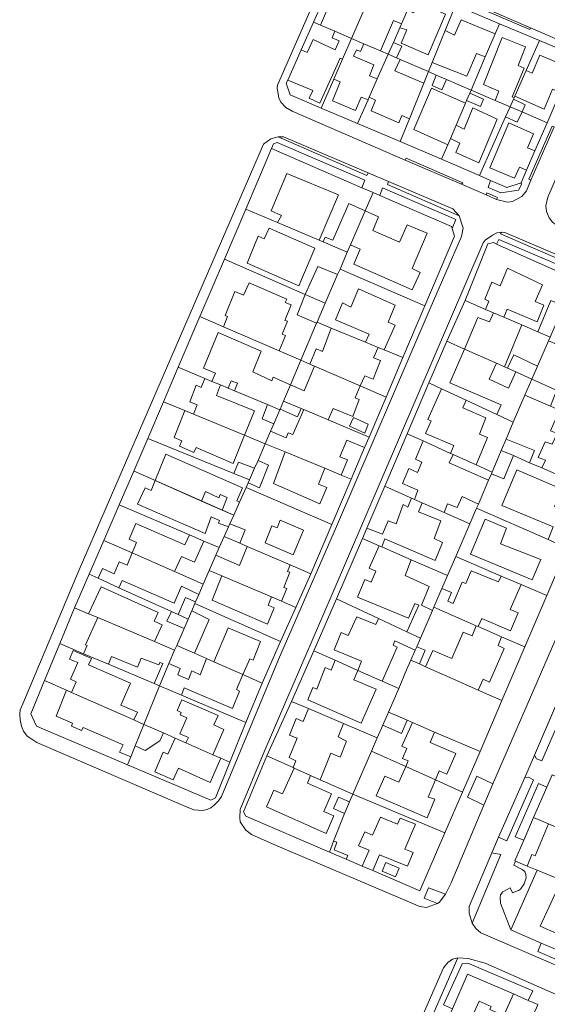
# Model space of a CAD drawing. Units: inches. Extents: x 355444 to 358939, y 6301338 to 6305414.
# Drawn here: x 355444 to 355584, y 6302852 to 6303114 of the extents above; entities that cross this region are included whole.
import ezdxf

# ---------------------------------------------------------------- set-up
doc = ezdxf.new("R2010")
doc.units = ezdxf.units.IN
doc.header["$MEASUREMENT"] = 0
for name, color, linetype, lineweight in [('Contexto_Areas Verdes', 3, 'Continuous', 0), ('Contexto_Calles', 2, 'Continuous', 0), ('Contexto_Construcciones', 254, 'Continuous', 0), ('Contexto_Predios', 1, 'Continuous', 0)]:
    doc.layers.add(name, color=color, linetype=linetype, lineweight=lineweight)

msp = doc.modelspace()

# ---------------------------------------------------------------- linework, layer by layer
at = {"layer": 'Contexto_Areas Verdes'}
for points in [[(355543.81, 6303127.87), (355579.94, 6303112.2), (355579.75, 6303111.7), (355543.55, 6303127.26)], [(355585.7, 6303086.06), (355586.28, 6303085.84), (355580.06, 6303071.62), (355579.51, 6303071.89)], [(355512.61, 6303081.65), (355535.91, 6303071.63), (355535.14, 6303069.64), (355511.09, 6303080.04), (355511.65, 6303081.3)], [(355514.28, 6303083.19), (355536.81, 6303073.64), (355536.45, 6303072.88), (355512.9, 6303083.15)], [(355546.92, 6303077.48), (355561.95, 6303070.99), (355561.57, 6303070.57), (355546.67, 6303077.01)], [(355542.19, 6303071.33), (355559.27, 6303064), (355561, 6303062.17), (355541.9, 6303070.5)], [(355569.32, 6303071.59), (355573.64, 6303069.73), (355577.17, 6303070.88), (355577.65, 6303070.65), (355576.72, 6303068.98), (355572.05, 6303068.25), (355568.73, 6303069.68)], [(355540.65, 6303069.59), (355560.14, 6303061.21), (355559.1, 6303058.76), (355558.91, 6303059.36), (355539.89, 6303067.59)], [(355568.31, 6303068.25), (355571.15, 6303067.02), (355570.95, 6303066.51), (355568.14, 6303067.72)], [(355572.21, 6303057.83), (355573.15, 6303057.76), (355618.03, 6303038.58), (355617.64, 6303037.64), (355572.01, 6303057.34)], [(355571.51, 6303055.91), (355616.91, 6303036.53), (355616.2, 6303034.58), (355604.12, 6303039.84), (355591.86, 6303045.3), (355570.95, 6303054.67)], [(355588.47, 6302936.03), (355590.75, 6302935.13), (355582.95, 6302917.22), (355581.55, 6302917.72), (355581, 6302918.69)], [(355565.65, 6302913.07), (355569.97, 6302911.05), (355567.58, 6302905.43), (355563.2, 6302907.53)], [(355579.38, 6302912.81), (355580.74, 6302912.14), (355573.67, 6302895.93), (355571.45, 6302896.88), (355578.41, 6302912.77)], [(355582.05, 6302911.13), (355584.28, 6302910.22), (355580.76, 6302902.11), (355578.16, 6302896.1), (355575.91, 6302896.95)], [(355569.64, 6302892.75), (355572.09, 6302892.29), (355564.46, 6302873.99), (355563.64, 6302876.66), (355563.68, 6302878.42)], [(355575.92, 6302890.47), (355579.03, 6302889.2), (355581.74, 6302888.08), (355574.68, 6302872.22), (355571.96, 6302879.28), (355571.92, 6302880.84), (355572, 6302881.56), (355572.62, 6302882.38), (355574.54, 6302883.42), (355575.14, 6302882.06), (355576.72, 6302882.68), (355577.3, 6302883.06), (355578.3, 6302884.5), (355578.78, 6302886.06), (355578.71, 6302886.91), (355578.44, 6302887.76), (355577.74, 6302888.3), (355575.48, 6302889.44)], [(355552.8, 6302883.41), (355557.34, 6302881.68), (355555.67, 6302879.53), (355555.19, 6302879.21), (355551.66, 6302880.63)], [(355582.8, 6302868.72), (355591.23, 6302865.09), (355594.42, 6302863.72), (355593.39, 6302861.48), (355581.88, 6302866.46)], [(355560.67, 6302864.8), (355553.09, 6302847.61), (355550.85, 6302848.58), (355556.78, 6302862.14), (355557.94, 6302863.5), (355559.18, 6302864.42)], [(355563.31, 6302863.38), (355580.53, 6302855.99), (355579.36, 6302853.46), (355575.4, 6302855.17), (355563.24, 6302860.4), (355559.21, 6302851.25), (355556.81, 6302852.28), (355561.75, 6302863.18)]]:
    msp.add_lwpolyline(points, close=True, dxfattribs=at)
at = {"layer": 'Contexto_Calles'}
for points in [[(355527.23, 6303130.14), (355512.72, 6303096.97), (355512.64, 6303096.16), (355513.04, 6303093.6), (355513.6, 6303092.38), (355514.9, 6303091.03), (355516.61, 6303090.01), (355546.67, 6303077.01), (355561.57, 6303070.57), (355568.14, 6303067.72), (355570.95, 6303066.51), (355573.87, 6303065.78), (355575.19, 6303066.01), (355577.64, 6303067.34), (355578.85, 6303068.84), (355580.06, 6303071.62), (355586.28, 6303085.84)], [(355589.95, 6303107.86), (355579.94, 6303112.2), (355543.81, 6303127.87)], [(355607.76, 6303120.25), (355593.58, 6303087.87), (355590.77, 6303081.46), (355584.54, 6303067.14), (355584.04, 6303064.85), (355584.19, 6303063.28), (355584.94, 6303061.6), (355585.82, 6303060.49), (355586.76, 6303059.81), (355587.77, 6303059.35), (355623.55, 6303043.49), (355624.07, 6303043.5), (355626.13, 6303043.64), (355627.76, 6303044.5), (355628.3, 6303045.2), (355632.35, 6303054.95), (355647.16, 6303089.35), (355649.34, 6303094.39), (355656.39, 6303110.7), (355661.72, 6303123.03)], [(355618.03, 6303038.58), (355573.15, 6303057.76), (355572.21, 6303057.83), (355570.99, 6303057.63), (355569.83, 6303057.05), (355567.92, 6303055.66), (355567.34, 6303054.98), (355526.99, 6302960.89), (355515.14, 6302933.56), (355508.84, 6302918.95), (355502.76, 6302904.26), (355502.67, 6302902.05), (355502.81, 6302900.97), (355504.24, 6302898.77), (355505.78, 6302897.56), (355511.55, 6302895.05), (355549.45, 6302878.84), (355550.48, 6302878.4), (355552.33, 6302878.16), (355555.19, 6302879.21), (355555.67, 6302879.53), (355557.34, 6302881.68), (355558.87, 6302884.75), (355567.58, 6302905.43), (355569.97, 6302911.05), (355603.81, 6302989.02)], [(355598.07, 6302958.31), (355581, 6302918.69), (355578.41, 6302912.77), (355571.45, 6302896.88), (355569.64, 6302892.75), (355563.68, 6302878.42), (355563.64, 6302876.66), (355564.46, 6302873.99), (355565.44, 6302872.58), (355566.72, 6302871.42), (355608.48, 6302853.42)], [(355599.76, 6302849.28), (355567.94, 6302863.34), (355563.38, 6302864.62), (355560.67, 6302864.8), (355559.18, 6302864.42), (355557.94, 6302863.5), (355556.78, 6302862.14), (355550.85, 6302848.58)]]:
    msp.add_lwpolyline(points, dxfattribs=at)
msp.add_lwpolyline([(355514.28, 6303083.19), (355512.9, 6303083.15), (355510.96, 6303082.65), (355508.99, 6303081.25), (355459.66, 6302967.36), (355444.97, 6302932.36), (355444.31, 6302930.79), (355444.16, 6302929.62), (355444.27, 6302928.11), (355444.62, 6302926.4), (355445.14, 6302925.12), (355446.18, 6302923.72), (355447.38, 6302922.96), (355448.74, 6302922.1), (355488.03, 6302905.13), (355490.48, 6302904.11), (355492.78, 6302903.93), (355494, 6302904.23), (355494.94, 6302904.65), (355495.83, 6302905.38), (355497.04, 6302906.53), (355497.81, 6302907.68), (355512.93, 6302944.18), (355528.41, 6302979.56), (355553.31, 6303037.55), (355561.64, 6303056.7), (355562.02, 6303058.88), (355561, 6303062.17), (355559.27, 6303064), (355542.19, 6303071.33), (355536.81, 6303073.64)], close=True, dxfattribs=at)
at = {"layer": 'Contexto_Construcciones'}
for points in [[(355528.74, 6303128.16), (355536.35, 6303125.01), (355535.89, 6303123.87), (355537.43, 6303123.18), (355535.71, 6303118.75), (355536.32, 6303118.45), (355532.37, 6303109.34), (355527.93, 6303111.25), (355524.15, 6303112.88), (355526.4, 6303118.28), (355524.67, 6303119.01)], [(355540.74, 6303123.26), (355546.64, 6303120.92), (355545.37, 6303117.68), (355547.27, 6303116.86), (355545.67, 6303113.22), (355543.51, 6303114.14), (355540.03, 6303106.04), (355535.65, 6303107.92), (355532.37, 6303109.34), (355536.32, 6303118.45), (355536.73, 6303119.4), (355538.63, 6303118.45)], [(355550.26, 6303118.96), (355557.32, 6303115.82), (355552.75, 6303104.99), (355545.58, 6303108.12), (355547.09, 6303111.61), (355545.22, 6303112.22), (355545.67, 6303113.22), (355547.27, 6303116.86), (355548.88, 6303116.16)], [(355561.54, 6303114.32), (355570.54, 6303110.54), (355567.93, 6303104.45), (355565.58, 6303105.31), (355563.03, 6303099.31), (355553.82, 6303102.95), (355557.27, 6303111.44), (355559.78, 6303110.23)], [(355527.93, 6303111.25), (355532.37, 6303109.34), (355529.98, 6303103.83), (355529.36, 6303104.11), (355523.97, 6303092.18), (355521.12, 6303093.43), (355522.05, 6303095.53), (355515.4, 6303098.22), (355519.01, 6303106.32), (355520.6, 6303105.65), (355522.19, 6303109.05), (355528.03, 6303106.35), (355529.05, 6303108.72), (355527.19, 6303109.53)], [(355532.37, 6303109.34), (355535.65, 6303107.92), (355534.79, 6303105.87), (355533.66, 6303106.37), (355532.94, 6303104.64), (355538.3, 6303102.34), (355537.15, 6303099.4), (355539.2, 6303098.57), (355537.06, 6303093.7), (355536.76, 6303093.03), (355534.94, 6303093.75), (355533.39, 6303090.23), (355527.28, 6303092.75), (355529.38, 6303097.85), (355527.68, 6303098.55), (355529.98, 6303103.83)], [(355543.5, 6303108.31), (355545.74, 6303107.33), (355544.33, 6303104.18), (355542.1, 6303105.14)], [(355572.42, 6303109.61), (355578.65, 6303107.12), (355576.71, 6303102.12), (355578.31, 6303101.41), (355575.07, 6303093.86), (355575.61, 6303093.6), (355575.42, 6303093.18), (355574.52, 6303091.17), (355570.54, 6303092.89), (355571.53, 6303095.3), (355567.45, 6303097.12)], [(355542.1, 6303105.14), (355544.33, 6303104.18), (355545.28, 6303103.77), (355543.89, 6303100.71), (355551.61, 6303097.49), (355547.75, 6303087.98), (355545.78, 6303088.83), (355544.95, 6303086.93), (355537.59, 6303090.09), (355538.77, 6303092.9), (355537.06, 6303093.7), (355539.2, 6303098.57)], [(355582.42, 6303104.92), (355588.56, 6303102.37), (355587.92, 6303100.82), (355589.97, 6303100.02), (355587.8, 6303094.98), (355585.77, 6303095.86), (355583.54, 6303090.53), (355575.78, 6303093.98), (355578.83, 6303100.84), (355580.4, 6303100.16)], [(355554.91, 6303099.62), (355557.63, 6303098.45), (355556.38, 6303095.71), (355553.82, 6303096.84)], [(355553.6, 6303096.14), (355562.67, 6303092.12), (355560.17, 6303086.27), (355558.68, 6303082.76), (355557.93, 6303081.03), (355548.91, 6303085.13)], [(355563.8, 6303094.76), (355567.5, 6303093.17), (355566.7, 6303091.25), (355562.98, 6303092.85)], [(355575.42, 6303093.18), (355578.55, 6303091.7), (355577.71, 6303089.8), (355574.52, 6303091.17)], [(355564.6, 6303090.87), (355571.1, 6303087.9), (355566.23, 6303076.3), (355560.13, 6303079), (355561.2, 6303081.54), (355558.68, 6303082.76), (355560.17, 6303086.27), (355562.31, 6303085.26)], [(355574.52, 6303091.17), (355577.71, 6303089.8), (355576.44, 6303087.06), (355573.31, 6303088.46)], [(355574.16, 6303086.9), (355580.74, 6303084.02), (355579.12, 6303080.25), (355581.11, 6303079.45), (355578.92, 6303074.35), (355577, 6303075.07), (355575.69, 6303072.16), (355569.18, 6303074.92)], [(355515.14, 6303073.47), (355528.92, 6303067.72), (355523.79, 6303055.67), (355512.73, 6303060.37), (355513.73, 6303062.3), (355511.02, 6303063.54)], [(355531.65, 6303065.48), (355536, 6303063.53), (355532.08, 6303054.44), (355531.24, 6303052.5), (355524.86, 6303055.21), (355525.4, 6303056.49), (355527.42, 6303055.71)], [(355536, 6303063.53), (355539.58, 6303061.92), (355538.05, 6303058.24), (355545.15, 6303055.13), (355547.12, 6303059.79), (355552.48, 6303057.59), (355548.47, 6303048.18), (355550.6, 6303047.13), (355548.49, 6303042.44), (355532.95, 6303049.3), (355534.65, 6303053.31), (355532.08, 6303054.44)], [(355510.52, 6303058.91), (355522.61, 6303053.58), (355518.32, 6303043.55), (355504.62, 6303049.54), (355507.52, 6303056.74), (355509.18, 6303056.02)], [(355523.45, 6303048.73), (355528.66, 6303046.52), (355525.37, 6303038.9), (355520.08, 6303041.22)], [(355573.85, 6303048.21), (355583.15, 6303043.79), (355581.19, 6303039.4), (355583.53, 6303038.42), (355581.75, 6303033.93), (355573.77, 6303037.33), (355572.86, 6303035.2), (355570.11, 6303036.38), (355567.97, 6303037.29), (355568.84, 6303039.49), (355567.77, 6303039.99), (355569.7, 6303044.56), (355571.87, 6303043.58)], [(355505.13, 6303044.32), (355515.13, 6303040.04), (355514.74, 6303039.11), (355516.36, 6303038.45), (355514.67, 6303034.34), (355515.35, 6303034.12), (355513.9, 6303030.65), (355514.81, 6303030.34), (355513.13, 6303026.23), (355498.31, 6303032.65), (355499.41, 6303035.35), (355498.75, 6303035.61), (355501.37, 6303042.03), (355503.68, 6303041.06)], [(355534.2, 6303042.78), (355543.95, 6303038.38), (355542.15, 6303033.86), (355543.99, 6303033.09), (355541.02, 6303026.5), (355539.46, 6303027.14), (355536.09, 6303028.54), (355537.07, 6303030.65), (355528.07, 6303034.54), (355529.99, 6303039.03), (355532.17, 6303037.86)], [(355520.08, 6303041.22), (355525.37, 6303038.9), (355523.21, 6303033.87), (355523.09, 6303033.6), (355517.9, 6303035.83)], [(355585.39, 6303039.68), (355588.79, 6303038.25), (355587.65, 6303035.65), (355585.16, 6303029.92), (355581.94, 6303031.3)], [(355570.11, 6303036.38), (355572.86, 6303035.2), (355577.64, 6303033.15), (355573.03, 6303022), (355570.9, 6303022.95), (355562.37, 6303026.74), (355565.94, 6303035.11), (355569.01, 6303033.94)], [(355496.91, 6303031.14), (355508.38, 6303026.13), (355506.1, 6303020.63), (355511.22, 6303018.25), (355511.55, 6303019.23), (355516.12, 6303017.21), (355514.28, 6303012.88), (355513.36, 6303010.73), (355513.31, 6303010.6), (355510.06, 6303011.96), (355501.25, 6303015.63), (355502.03, 6303017.63), (355500.39, 6303018.26), (355499.54, 6303016.35), (355497.55, 6303017.18), (355495.26, 6303018.13), (355496.23, 6303020.33), (355493.05, 6303021.65)], [(355526.99, 6303032.3), (355536.09, 6303028.54), (355539.46, 6303027.14), (355538.25, 6303024.36), (355540.07, 6303023.68), (355538.09, 6303018.75), (355535.9, 6303019.64), (355534.7, 6303016.9), (355522.51, 6303022.17), (355521.27, 6303022.71), (355522.99, 6303026.79), (355524.65, 6303026.07)], [(355562.37, 6303026.74), (355570.9, 6303022.95), (355568.97, 6303018.68), (355574.06, 6303016.29), (355576.02, 6303020.67), (355580.3, 6303018.76), (355578.46, 6303014.49), (355575.37, 6303007.25), (355570.97, 6303009.31), (355572.19, 6303011.9), (355558.54, 6303017.77)], [(355575.48, 6303025.18), (355581.78, 6303022.18), (355580.3, 6303018.76), (355576.02, 6303020.67), (355573.87, 6303021.62)], [(355590.51, 6303024.62), (355602.57, 6303019.32), (355600.35, 6303014.35), (355601.6, 6303013.71), (355599.48, 6303008.96), (355586.55, 6303014.69), (355585.26, 6303011.49), (355578.46, 6303014.49), (355580.3, 6303018.76), (355586.59, 6303015.84)], [(355522.51, 6303022.17), (355534.7, 6303016.9), (355533.32, 6303013.76), (355534.44, 6303013.35), (355532.68, 6303008.78), (355527.48, 6303010.9), (355526.16, 6303007.89), (355519.69, 6303010.61), (355518.97, 6303010.91), (355514.28, 6303012.88), (355516.12, 6303017.21), (355519.82, 6303015.58)], [(355493.37, 6303018.92), (355495.26, 6303018.13), (355497.55, 6303017.18), (355496.5, 6303014.4), (355506.62, 6303010.29), (355503.96, 6303003.8), (355490.35, 6303009.41), (355491.32, 6303011.87), (355489.35, 6303012.66), (355491.08, 6303017.13), (355492.42, 6303016.52)], [(355556.32, 6303016.16), (355562.88, 6303013.09), (355561.98, 6303011.12), (355568.11, 6303008.46), (355566.43, 6303004.11), (355568.49, 6303003.2), (355565.47, 6302995.92), (355559.43, 6302998.65), (355558.7, 6302998.98), (355559.56, 6303001.1), (355552.05, 6303004.24), (355553.51, 6303007.62), (355552.7, 6303008.02)], [(355514.28, 6303012.88), (355518.97, 6303010.91), (355518.02, 6303008.74), (355513.36, 6303010.73)], [(355488.1, 6303010.34), (355490.35, 6303009.41), (355503.96, 6303003.8), (355500.89, 6302996.28), (355491.07, 6303000.56), (355490.42, 6302999.18), (355486.64, 6303000.92), (355487.24, 6303002.28), (355485.18, 6303003.19)], [(355510.06, 6303011.96), (355513.31, 6303010.6), (355511.7, 6303006.82), (355508.58, 6303008.15)], [(355519.69, 6303010.61), (355526.16, 6303007.89), (355537.04, 6303003.33), (355535.85, 6303000.53), (355531.09, 6303002.53), (355529.3, 6302998.09), (355531.32, 6302997.23), (355529.62, 6302993.22), (355525.27, 6302995.01), (355514.7, 6302999.37), (355509.45, 6303001.53), (355510.87, 6303004.89), (355515.02, 6303003.11), (355515.56, 6303004.48), (355516.8, 6303003.99)], [(355587.63, 6303010.45), (355598.2, 6303005.79), (355591.83, 6302991.2), (355582.93, 6302995.09), (355583.91, 6302997.21), (355581.95, 6302997.91), (355583.83, 6303002.01), (355585.74, 6303001.44), (355587.01, 6303004.22), (355585.28, 6303005.01)], [(355532.86, 6303008.53), (355536.8, 6303006.72), (355535.87, 6303004.39), (355531.79, 6303006.19)], [(355573.47, 6303002.79), (355581.05, 6302999.72), (355579.72, 6302996.49), (355575.39, 6302998.38), (355572.19, 6302999.78)], [(355551.4, 6303002.28), (355558.7, 6302998.98), (355559.43, 6302998.65), (355558.3, 6302996.43), (355568.79, 6302991.81), (355566.1, 6302985.48), (355561.75, 6302987.49), (355560.46, 6302984.54), (355557.87, 6302985.57), (355556.98, 6302983.26), (355551.18, 6302985.83), (355549.11, 6302986.74), (355550.03, 6302989.15), (355545.92, 6302990.95), (355547.57, 6302994.93), (355549.89, 6302993.92), (355551.1, 6302996.64), (355549.37, 6302997.47)], [(355572.19, 6302999.78), (355575.39, 6302998.38), (355572.87, 6302992.2), (355569.55, 6302993.57), (355569.73, 6302994)], [(355482.98, 6302998.78), (355503.37, 6302989.85), (355501.91, 6302986.33), (355502.6, 6302986), (355501.05, 6302982.51), (355500.65, 6302982.69), (355497.97, 6302983.87), (355499.34, 6302987.24), (355497.43, 6302988), (355497.08, 6302987.11), (355493.51, 6302988.82), (355492.47, 6302986.3), (355480.16, 6302991.73)], [(355507.54, 6302997.09), (355510.26, 6302995.83), (355507.89, 6302989.81), (355504.9, 6302991.16), (355505.25, 6302991.95), (355506.62, 6302995.02)], [(355514.7, 6302999.37), (355525.27, 6302995.01), (355523.58, 6302990.82), (355525.85, 6302989.88), (355523.97, 6302985.53), (355511.6, 6302990.94)], [(355502.29, 6302996.62), (355506.62, 6302995.02), (355505.25, 6302991.95), (355501.05, 6302993.65)], [(355576.33, 6302994.59), (355588.32, 6302989.42), (355586.37, 6302984.82), (355588.73, 6302983.74), (355587.08, 6302979.65), (355589.5, 6302978.51), (355587.93, 6302974.59), (355584.64, 6302976.04), (355586.01, 6302979.44), (355572.36, 6302985.15)], [(355480.16, 6302991.73), (355492.47, 6302986.3), (355497.97, 6302983.87), (355500.65, 6302982.69), (355501.05, 6302982.51), (355500.04, 6302980.25), (355499.67, 6302979.41), (355497.05, 6302980.43), (355497.31, 6302981.11), (355495.05, 6302982.05), (355493.49, 6302977.67), (355475.49, 6302985.49), (355477.49, 6302989.83), (355479.12, 6302989.12)], [(355548.31, 6302987.1), (355549.11, 6302986.74), (355551.18, 6302985.83), (355550.14, 6302983.38), (355556.13, 6302981.03), (355554.33, 6302976.36), (355556.58, 6302975.3), (355554.58, 6302970.52), (355541.24, 6302976.28), (355540.41, 6302974.11), (355539.75, 6302974.39), (355535.29, 6302976.35), (355536.47, 6302979.11), (355540.63, 6302977.44), (355542.08, 6302981.02), (355544.23, 6302980.19), (355546.11, 6302985.37), (355547.36, 6302984.69)], [(355567.88, 6302981.43), (355573.55, 6302979.06), (355571.98, 6302974.93), (355582.73, 6302970.71), (355580.4, 6302965.31), (355564.04, 6302972.14)], [(355475.02, 6302980.35), (355488.09, 6302974.63), (355489.26, 6302977.3), (355493.09, 6302975.66), (355490.61, 6302970.06), (355487.2, 6302971.52), (355485.35, 6302967.54), (355474.06, 6302972.49), (355475.23, 6302975.27), (355473.27, 6302976.16)], [(355500.04, 6302980.25), (355504.06, 6302978.63), (355502.7, 6302975.05), (355498.53, 6302976.84), (355499.67, 6302979.41)], [(355513.41, 6302981.24), (355519.6, 6302978.59), (355516.83, 6302971.97), (355509.42, 6302975.16), (355511.23, 6302979.72), (355512.58, 6302979.2)], [(355504.67, 6302974.2), (355516.1, 6302969.29), (355515.35, 6302967.53), (355515.93, 6302967.33), (355514.38, 6302963.29), (355515.14, 6302963.03), (355513.79, 6302959.62), (355511.09, 6302960.77), (355497.87, 6302966.43), (355494.55, 6302967.85), (355496.34, 6302971.92), (355502.57, 6302969.11)], [(355539.75, 6302974.39), (355540.41, 6302974.11), (355548.23, 6302970.68), (355546.6, 6302966.53), (355553.02, 6302963.58), (355550.96, 6302958.57), (355553.88, 6302957.19), (355550.7, 6302949.85), (355547.1, 6302951.53), (355550.28, 6302958.62), (355549.21, 6302959.02), (355547.55, 6302955.13), (355533.92, 6302960.76), (355535.88, 6302965.41), (355537.58, 6302964.7), (355538.87, 6302967.62), (355537.1, 6302968.4)], [(355474.06, 6302972.49), (355485.35, 6302967.54), (355492.96, 6302964.2), (355491.76, 6302961.43), (355487.19, 6302963.61), (355485.25, 6302959.11), (355471.42, 6302965.19), (355470.5, 6302963.24), (355464.98, 6302965.75), (355466.15, 6302968.34), (355469.26, 6302966.89), (355470.63, 6302970.11), (355472.72, 6302969.28)], [(355497.87, 6302966.43), (355511.09, 6302960.77), (355510.22, 6302958.6), (355511.84, 6302957.92), (355510.06, 6302953.52), (355495.29, 6302959.92)], [(355564.17, 6302967.73), (355571.42, 6302964.77), (355572.14, 6302966.35), (355577.44, 6302964.08), (355574.51, 6302957.47), (355576.65, 6302956.58), (355574.59, 6302951.76), (355566.98, 6302955.07), (355566.04, 6302952.9), (355565.53, 6302953.12), (355554.25, 6302958.05), (355556.41, 6302963.03), (355558.92, 6302961.96), (355557.97, 6302959.68), (355559.37, 6302959.06), (355561.82, 6302964.7), (355562.75, 6302964.39)], [(355465.8, 6302963.5), (355480.94, 6302956.65), (355479.88, 6302954.3), (355482.01, 6302953.32), (355479.98, 6302948.89), (355464.89, 6302955.28), (355462.49, 6302956.3)], [(355488.27, 6302960.65), (355490.9, 6302959.46), (355490.71, 6302959.02), (355489.89, 6302957.13), (355488.92, 6302954.89), (355486.29, 6302956.08)], [(355464.89, 6302955.28), (355479.98, 6302948.89), (355485.33, 6302946.62), (355483.81, 6302943.12), (355481.34, 6302937.11), (355479.92, 6302937.72), (355482.18, 6302943.04), (355481.45, 6302943.33), (355481.18, 6302942.68), (355476.49, 6302944.52), (355475.48, 6302942.06), (355468.6, 6302944.97), (355467.73, 6302942.9), (355461.16, 6302945.69), (355462.08, 6302947.83), (355461.62, 6302948.06)], [(355484.51, 6302956.89), (355486.29, 6302956.08), (355488.92, 6302954.89), (355487.84, 6302952.4), (355483.28, 6302954.38)], [(355489.89, 6302957.13), (355494.52, 6302954.81), (355490.61, 6302945.82), (355485.89, 6302947.91), (355487.84, 6302952.4), (355488.92, 6302954.89)], [(355533.81, 6302955.49), (355538.8, 6302953.46), (355539.52, 6302955.05), (355547.1, 6302951.53), (355550.7, 6302949.85), (355549.7, 6302947.53), (355549.31, 6302946.63), (355543.92, 6302949.11), (355543.42, 6302947.93), (355544.49, 6302947.43), (355540.53, 6302938.4), (355534.04, 6302941.25), (355535.06, 6302943.71), (355527.75, 6302946.72), (355529.65, 6302951.28), (355531.48, 6302950.53)], [(355499.61, 6302952.61), (355508.19, 6302948.93), (355506.2, 6302944), (355505.32, 6302944.34), (355503.5, 6302940.12), (355495.75, 6302943.55)], [(355565.53, 6302953.12), (355566.04, 6302952.9), (355572.28, 6302950.17), (355571.35, 6302947.84), (355572.94, 6302947.08), (355569.04, 6302938.11), (355567.38, 6302938.9), (355566.08, 6302936), (355558.53, 6302939.35), (355552.04, 6302942.23), (355554, 6302946.56), (355559.05, 6302944.45), (355562.03, 6302951.4), (355564.43, 6302950.44)], [(355549.7, 6302947.53), (355551.94, 6302946.6), (355550.4, 6302942.96), (355548.15, 6302943.96), (355549.31, 6302946.63)], [(355458.37, 6302946.51), (355463.25, 6302944.38), (355462.46, 6302942.68), (355473.59, 6302937.82), (355471.08, 6302932.02), (355475.44, 6302930.11), (355474.54, 6302928.05), (355457.9, 6302935.39), (355459.13, 6302938.2), (355457.63, 6302938.91), (355459.59, 6302943.31), (355457.41, 6302944.27)], [(355493.82, 6302944.4), (355495.75, 6302943.55), (355503.5, 6302940.12), (355501.78, 6302936.13), (355502.62, 6302935.72), (355500.71, 6302931.1), (355487.9, 6302936.57), (355487.15, 6302934.65), (355481.34, 6302937.11), (355483.81, 6302943.12), (355486.83, 6302941.76), (355486.18, 6302940.04), (355489, 6302938.8), (355489.93, 6302941.1), (355492.17, 6302940.06)], [(355527.98, 6302943.92), (355534.04, 6302941.25), (355533.01, 6302938.75), (355538.94, 6302936.24), (355534.95, 6302927.19), (355520.72, 6302933.39), (355522.12, 6302936.71), (355523.11, 6302936.29), (355525.34, 6302942.05), (355526.96, 6302941.27)], [(355456.64, 6302935.95), (355457.9, 6302935.39), (355474.54, 6302928.05), (355477.19, 6302926.88), (355474.86, 6302921.15), (355473.68, 6302918.23), (355470.72, 6302919.5), (355471.66, 6302921.48), (355460.99, 6302926.01), (355460.58, 6302925.24), (355457.91, 6302926.44), (355458.21, 6302927.17), (355453.84, 6302929.06)], [(355487.26, 6302933.45), (355496.9, 6302929.24), (355495.74, 6302926.76), (355498.46, 6302925.52), (355495.47, 6302918.82), (355488.36, 6302921.96), (355489, 6302923.35), (355486.74, 6302924.4), (355488.56, 6302928.64), (355486.84, 6302929.42), (355487.11, 6302930.05), (355485.98, 6302930.56)], [(355520.92, 6302931.1), (355530.2, 6302927.15), (355528.84, 6302923.53), (355531.02, 6302922.39), (355529.31, 6302918.15), (355526.87, 6302919.26), (355524.06, 6302912.16), (355521.47, 6302913.32), (355517.09, 6302915.27), (355516.85, 6302915.38), (355517.61, 6302917.15), (355515.77, 6302918.1), (355517.95, 6302923.18), (355515.88, 6302924.04), (355517.69, 6302928.45), (355519.52, 6302927.66)], [(355542.17, 6302930.14), (355544.29, 6302929.23), (355547.14, 6302928), (355545.69, 6302924.47), (355540.67, 6302926.67)], [(355477.19, 6302926.88), (355482.39, 6302924.59), (355481.42, 6302922.48), (355477.5, 6302919.96), (355474.86, 6302921.15)], [(355548.55, 6302927.39), (355554.45, 6302924.85), (355553.27, 6302922.08), (355560.12, 6302919.15), (355557.68, 6302913.63), (355555.68, 6302914.49), (355554.67, 6302912.12), (355546.78, 6302915.68), (355547.44, 6302917.18), (355545.96, 6302917.78), (355547.06, 6302920.45), (355545.75, 6302921.07)], [(355485.48, 6302923.23), (355488.36, 6302921.96), (355495.47, 6302918.82), (355497.65, 6302917.86), (355494.8, 6302911.41), (355486.35, 6302915.2), (355484.96, 6302912.1), (355480.1, 6302914.24), (355482.3, 6302919.48), (355483.52, 6302918.98)], [(355517.09, 6302915.27), (355521.47, 6302913.32), (355520.66, 6302911.28), (355527.08, 6302908.37), (355525.02, 6302903.72), (355527.71, 6302902.51), (355525.6, 6302897.82), (355509.78, 6302904.96), (355511.7, 6302909.41), (355514.06, 6302908.4)], [(355546.78, 6302915.68), (355554.67, 6302912.12), (355552.73, 6302907.56), (355554.56, 6302906.95), (355552.5, 6302902.06), (355538.96, 6302907.85), (355541.25, 6302913.14), (355544.95, 6302911.49)], [(355528.9, 6302907.56), (355531.84, 6302906.28), (355530.49, 6302903.16), (355527.54, 6302904.49)], [(355540.07, 6302902.22), (355544.6, 6302900.34), (355545.31, 6302901.96), (355549.34, 6302900.32), (355546.5, 6302893.72), (355548.77, 6302892.81), (355547.22, 6302889.16), (355539.84, 6302892.22), (355538.02, 6302887.97), (355535.17, 6302889.19), (355537.04, 6302893.4), (355534.21, 6302894.56), (355535.87, 6302898.27), (355537.96, 6302897.38)], [(355584.75, 6302900.41), (355594.03, 6302896.47), (355593.22, 6302894.6), (355597.66, 6302892.76), (355593.79, 6302883.15), (355588.22, 6302885.42), (355581.74, 6302888.08), (355579.03, 6302889.2), (355580.32, 6302892.26), (355581.22, 6302891.88)], [(355527.62, 6302895.85), (355528.46, 6302895.51), (355527.76, 6302893.54), (355531.39, 6302892.01), (355530.98, 6302890.99), (355526.48, 6302892.92)], [(355541.53, 6302890.11), (355545.04, 6302888.64), (355544.07, 6302886.32), (355540.56, 6302887.82)], [(355588.22, 6302885.42), (355593.79, 6302883.15), (355598.45, 6302881.23), (355597.65, 6302879.45), (355596.78, 6302877.49), (355592.82, 6302868.65), (355582.56, 6302873.18)], [(355566.31, 6302853.27), (355569.46, 6302851.86), (355569.13, 6302851.06), (355572.83, 6302849.44), (355568.01, 6302838.7), (355564.29, 6302840.36), (355565.87, 6302843.89), (355562.67, 6302845.27)]]:
    msp.add_lwpolyline(points, close=True, dxfattribs=at)
at = {"layer": 'Contexto_Predios'}
for points in [[(355531.67, 6303130.63), (355540.02, 6303126.96), (355536.73, 6303119.4), (355536.32, 6303118.45), (355532.37, 6303109.34), (355527.93, 6303111.25), (355524.15, 6303112.88), (355522.29, 6303113.68), (355524.67, 6303119.01), (355528.74, 6303128.16), (355529.6, 6303130.08)], [(355540.02, 6303126.96), (355549.83, 6303122.65), (355547.27, 6303116.86), (355545.67, 6303113.22), (355545.22, 6303112.22), (355543.5, 6303108.31), (355542.1, 6303105.14), (355540.03, 6303106.04), (355535.65, 6303107.92), (355532.37, 6303109.34), (355536.32, 6303118.45), (355536.73, 6303119.4)], [(355549.83, 6303122.65), (355560.01, 6303118.18), (355557.27, 6303111.44), (355553.82, 6303102.95), (355552.84, 6303100.52), (355545.28, 6303103.77), (355544.33, 6303104.18), (355542.1, 6303105.14), (355543.5, 6303108.31), (355545.22, 6303112.22), (355545.67, 6303113.22), (355547.27, 6303116.86)], [(355560.01, 6303118.18), (355571.7, 6303113.27), (355570.54, 6303110.54), (355567.93, 6303104.45), (355564.17, 6303095.63), (355557.63, 6303098.45), (355554.91, 6303099.62), (355552.84, 6303100.52), (355553.82, 6303102.95), (355557.27, 6303111.44)], [(355522.29, 6303113.68), (355524.15, 6303112.88), (355527.93, 6303111.25), (355532.37, 6303109.34), (355529.98, 6303103.83), (355527.68, 6303098.55), (355524.34, 6303090.84), (355516.04, 6303094.35), (355515.04, 6303097.42), (355515.4, 6303098.22), (355519.01, 6303106.32)], [(355571.7, 6303113.27), (355582.38, 6303108.79), (355578.83, 6303100.84), (355575.78, 6303093.98), (355575.61, 6303093.6), (355575.42, 6303093.18), (355574.52, 6303091.17), (355570.54, 6303092.89), (355564.17, 6303095.63), (355567.93, 6303104.45), (355570.54, 6303110.54)], [(355532.37, 6303109.34), (355535.65, 6303107.92), (355540.03, 6303106.04), (355542.1, 6303105.14), (355539.2, 6303098.57), (355537.06, 6303093.7), (355536.76, 6303093.03), (355533.99, 6303086.75), (355524.34, 6303090.84), (355527.68, 6303098.55), (355529.98, 6303103.83)], [(355582.38, 6303108.79), (355589.71, 6303105.72), (355591.15, 6303102.76), (355589.97, 6303100.02), (355587.8, 6303094.98), (355584.34, 6303086.94), (355577.71, 6303089.8), (355574.52, 6303091.17), (355575.42, 6303093.18), (355575.61, 6303093.6), (355575.78, 6303093.98), (355578.83, 6303100.84)], [(355542.1, 6303105.14), (355544.33, 6303104.18), (355545.28, 6303103.77), (355552.84, 6303100.52), (355551.61, 6303097.49), (355547.75, 6303087.98), (355545.3, 6303081.95), (355533.99, 6303086.75), (355536.76, 6303093.03), (355537.06, 6303093.7), (355539.2, 6303098.57)], [(355552.84, 6303100.52), (355554.91, 6303099.62), (355557.63, 6303098.45), (355564.17, 6303095.63), (355563.8, 6303094.76), (355562.98, 6303092.85), (355562.67, 6303092.12), (355560.17, 6303086.27), (355558.68, 6303082.76), (355557.93, 6303081.03), (355556.3, 6303077.2), (355545.3, 6303081.95), (355547.75, 6303087.98), (355551.61, 6303097.49)], [(355564.17, 6303095.63), (355570.54, 6303092.89), (355574.52, 6303091.17), (355573.31, 6303088.46), (355566.36, 6303072.87), (355556.3, 6303077.2), (355557.93, 6303081.03), (355558.68, 6303082.76), (355560.17, 6303086.27), (355562.67, 6303092.12), (355562.98, 6303092.85), (355563.8, 6303094.76)], [(355574.52, 6303091.17), (355577.71, 6303089.8), (355584.34, 6303086.94), (355581.11, 6303079.45), (355578.92, 6303074.35), (355577.46, 6303070.97), (355577.17, 6303070.88), (355573.64, 6303069.73), (355569.32, 6303071.59), (355566.36, 6303072.87), (355573.31, 6303088.46)], [(355511.09, 6303080.04), (355535.14, 6303069.64), (355538.09, 6303068.36), (355536, 6303063.53), (355532.08, 6303054.44), (355531.24, 6303052.5), (355524.86, 6303055.21), (355523.79, 6303055.67), (355512.73, 6303060.37), (355504.24, 6303063.98)], [(355538.09, 6303068.36), (355539.89, 6303067.59), (355558.91, 6303059.36), (355559.1, 6303058.76), (355559.73, 6303056.76), (355551.85, 6303038.19), (355529.31, 6303048.02), (355531.24, 6303052.5), (355532.08, 6303054.44), (355536, 6303063.53)], [(355504.24, 6303063.98), (355512.73, 6303060.37), (355523.79, 6303055.67), (355524.86, 6303055.21), (355531.24, 6303052.5), (355529.31, 6303048.02), (355528.66, 6303046.52), (355525.37, 6303038.9), (355520.08, 6303041.22), (355498.57, 6303050.67)], [(355570.07, 6303055.07), (355570.95, 6303054.67), (355591.86, 6303045.3), (355588.79, 6303038.25), (355587.65, 6303035.65), (355585.16, 6303029.92), (355581.94, 6303031.3), (355577.64, 6303033.15), (355572.86, 6303035.2), (355570.11, 6303036.38), (355567.97, 6303037.29), (355562.58, 6303039.61), (355568.64, 6303054.69)], [(355498.57, 6303050.67), (355520.08, 6303041.22), (355525.37, 6303038.9), (355523.21, 6303033.87), (355523.09, 6303033.6), (355518.9, 6303023.74), (355513.13, 6303026.23), (355498.31, 6303032.65), (355492.05, 6303035.36)], [(355529.31, 6303048.02), (355551.85, 6303038.19), (355546.01, 6303024.44), (355541.02, 6303026.5), (355539.46, 6303027.14), (355536.09, 6303028.54), (355526.99, 6303032.3), (355523.21, 6303033.87), (355525.37, 6303038.9), (355528.66, 6303046.52)], [(355562.58, 6303039.61), (355567.97, 6303037.29), (355570.11, 6303036.38), (355572.86, 6303035.2), (355577.64, 6303033.15), (355581.94, 6303031.3), (355585.16, 6303029.92), (355584.72, 6303028.92), (355581.78, 6303022.18), (355580.3, 6303018.76), (355576.02, 6303020.67), (355573.87, 6303021.62), (355573.03, 6303022), (355570.9, 6303022.95), (355562.37, 6303026.74), (355557.75, 6303028.8)], [(355492.05, 6303035.36), (355498.31, 6303032.65), (355513.13, 6303026.23), (355518.9, 6303023.74), (355516.12, 6303017.21), (355514.28, 6303012.88), (355513.36, 6303010.73), (355513.31, 6303010.6), (355510.06, 6303011.96), (355501.25, 6303015.63), (355499.54, 6303016.35), (355497.55, 6303017.18), (355495.26, 6303018.13), (355493.37, 6303018.92), (355486.3, 6303021.87)], [(355523.21, 6303033.87), (355526.99, 6303032.3), (355536.09, 6303028.54), (355539.46, 6303027.14), (355541.02, 6303026.5), (355546.01, 6303024.44), (355541.55, 6303013.93), (355534.7, 6303016.9), (355522.51, 6303022.17), (355521.27, 6303022.71), (355518.9, 6303023.74), (355523.09, 6303033.6)], [(355557.75, 6303028.8), (355562.37, 6303026.74), (355570.9, 6303022.95), (355573.03, 6303022), (355573.87, 6303021.62), (355576.02, 6303020.67), (355580.3, 6303018.76), (355578.46, 6303014.49), (355575.37, 6303007.25), (355570.97, 6303009.31), (355562.88, 6303013.09), (355556.32, 6303016.16), (355552.89, 6303017.77)], [(355584.72, 6303028.92), (355590.02, 6303026.69), (355597, 6303023.75), (355599.3, 6303022.79), (355604.3, 6303020.68), (355609.33, 6303018.56), (355602.81, 6303003.77), (355598.2, 6303005.79), (355587.63, 6303010.45), (355585.26, 6303011.49), (355578.46, 6303014.49), (355580.3, 6303018.76), (355581.78, 6303022.18)], [(355518.9, 6303023.74), (355521.27, 6303022.71), (355522.51, 6303022.17), (355534.7, 6303016.9), (355541.55, 6303013.93), (355537.04, 6303003.33), (355526.16, 6303007.89), (355519.69, 6303010.61), (355518.97, 6303010.91), (355514.28, 6303012.88), (355516.12, 6303017.21)], [(355486.3, 6303021.87), (355493.37, 6303018.92), (355495.26, 6303018.13), (355497.55, 6303017.18), (355499.54, 6303016.35), (355501.25, 6303015.63), (355510.06, 6303011.96), (355513.31, 6303010.6), (355511.7, 6303006.82), (355510.87, 6303004.89), (355509.45, 6303001.53), (355503.96, 6303003.8), (355490.35, 6303009.41), (355488.1, 6303010.34), (355482.39, 6303012.7)], [(355552.89, 6303017.77), (355556.32, 6303016.16), (355562.88, 6303013.09), (355570.97, 6303009.31), (355575.37, 6303007.25), (355573.47, 6303002.79), (355572.19, 6302999.78), (355569.73, 6302994), (355565.47, 6302995.92), (355559.43, 6302998.65), (355558.7, 6302998.98), (355551.4, 6303002.28), (355547.13, 6303004.21)], [(355514.28, 6303012.88), (355518.97, 6303010.91), (355519.69, 6303010.61), (355526.16, 6303007.89), (355537.04, 6303003.33), (355535.85, 6303000.53), (355532.28, 6302992.12), (355529.62, 6302993.22), (355525.27, 6302995.01), (355514.7, 6302999.37), (355509.45, 6303001.53), (355510.87, 6303004.89), (355511.7, 6303006.82), (355513.31, 6303010.6), (355513.36, 6303010.73)], [(355578.46, 6303014.49), (355585.26, 6303011.49), (355587.63, 6303010.45), (355598.2, 6303005.79), (355602.81, 6303003.77), (355596.38, 6302989.21), (355591.83, 6302991.2), (355582.93, 6302995.09), (355579.72, 6302996.49), (355575.39, 6302998.38), (355572.19, 6302999.78), (355573.47, 6303002.79), (355575.37, 6303007.25)], [(355482.39, 6303012.7), (355488.1, 6303010.34), (355490.35, 6303009.41), (355503.96, 6303003.8), (355509.45, 6303001.53), (355507.54, 6302997.09), (355506.62, 6302995.02), (355505.25, 6302991.95), (355501.05, 6302993.65), (355478.21, 6303002.89)], [(355478.21, 6303002.89), (355501.05, 6302993.65), (355505.25, 6302991.95), (355504.9, 6302991.16), (355504.34, 6302989.9), (355502.6, 6302986), (355501.05, 6302982.51), (355474.56, 6302994.2), (355474.49, 6302994.23)], [(355547.13, 6303004.21), (355551.4, 6303002.28), (355558.7, 6302998.98), (355559.43, 6302998.65), (355565.47, 6302995.92), (355569.73, 6302994), (355569.55, 6302993.57), (355568.79, 6302991.81), (355566.1, 6302985.48), (355565.63, 6302984.39), (355563.85, 6302980.22), (355556.98, 6302983.26), (355551.18, 6302985.83), (355549.11, 6302986.74), (355548.31, 6302987.1), (355541.2, 6302990.24)], [(355509.45, 6303001.53), (355514.7, 6302999.37), (355525.27, 6302995.01), (355529.62, 6302993.22), (355532.28, 6302992.12), (355527.18, 6302980.09), (355504.34, 6302989.9), (355504.9, 6302991.16), (355505.25, 6302991.95), (355506.62, 6302995.02), (355507.54, 6302997.09)], [(355572.19, 6302999.78), (355575.39, 6302998.38), (355579.72, 6302996.49), (355582.93, 6302995.09), (355591.83, 6302991.2), (355596.38, 6302989.21), (355589.7, 6302973.81), (355587.93, 6302974.59), (355584.64, 6302976.04), (355565.63, 6302984.39), (355566.1, 6302985.48), (355568.79, 6302991.81), (355569.55, 6302993.57), (355569.73, 6302994)], [(355474.49, 6302994.23), (355474.56, 6302994.2), (355501.05, 6302982.51), (355500.04, 6302980.25), (355499.67, 6302979.41), (355498.53, 6302976.84), (355497.22, 6302973.9), (355493.09, 6302975.66), (355489.26, 6302977.3), (355470.62, 6302985.25)], [(355504.34, 6302989.9), (355527.18, 6302980.09), (355521.55, 6302966.95), (355516.1, 6302969.29), (355504.67, 6302974.2), (355502.7, 6302975.05), (355498.53, 6302976.84), (355499.67, 6302979.41), (355500.04, 6302980.25), (355501.05, 6302982.51), (355502.6, 6302986)], [(355541.2, 6302990.24), (355548.31, 6302987.1), (355549.11, 6302986.74), (355551.18, 6302985.83), (355556.98, 6302983.26), (355563.85, 6302980.22), (355560.08, 6302971.51), (355557.89, 6302966.45), (355548.23, 6302970.68), (355540.41, 6302974.11), (355539.75, 6302974.39), (355535.29, 6302976.35), (355536.47, 6302979.11)], [(355470.62, 6302985.25), (355489.26, 6302977.3), (355493.09, 6302975.66), (355497.22, 6302973.9), (355496.34, 6302971.92), (355494.55, 6302967.85), (355492.96, 6302964.2), (355485.35, 6302967.54), (355474.06, 6302972.49), (355466.51, 6302975.8)], [(355565.63, 6302984.39), (355584.64, 6302976.04), (355587.93, 6302974.59), (355589.7, 6302973.81), (355584.3, 6302961.15), (355577.44, 6302964.08), (355572.14, 6302966.35), (355560.08, 6302971.51), (355563.85, 6302980.22)], [(355498.53, 6302976.84), (355502.7, 6302975.05), (355504.67, 6302974.2), (355516.1, 6302969.29), (355521.55, 6302966.95), (355517.56, 6302958), (355513.79, 6302959.62), (355511.09, 6302960.77), (355497.87, 6302966.43), (355494.55, 6302967.85), (355496.34, 6302971.92), (355497.22, 6302973.9)], [(355535.29, 6302976.35), (355539.75, 6302974.39), (355540.41, 6302974.11), (355548.23, 6302970.68), (355557.89, 6302966.45), (355556.41, 6302963.03), (355554.25, 6302958.05), (355553.88, 6302957.19), (355550.7, 6302949.85), (355547.1, 6302951.53), (355539.52, 6302955.05), (355528.34, 6302960.26)], [(355466.51, 6302975.8), (355474.06, 6302972.49), (355485.35, 6302967.54), (355492.96, 6302964.2), (355491.76, 6302961.43), (355490.9, 6302959.46), (355490.71, 6302959.02), (355489.89, 6302957.13), (355488.92, 6302954.89), (355486.29, 6302956.08), (355484.51, 6302956.89), (355470.5, 6302963.24), (355464.98, 6302965.75), (355462.6, 6302966.83)], [(355560.08, 6302971.51), (355572.14, 6302966.35), (355577.44, 6302964.08), (355584.3, 6302961.15), (355578.46, 6302947.47), (355572.28, 6302950.17), (355566.04, 6302952.9), (355565.53, 6302953.12), (355554.25, 6302958.05), (355556.41, 6302963.03), (355557.89, 6302966.45)], [(355462.6, 6302966.83), (355464.98, 6302965.75), (355470.5, 6302963.24), (355484.51, 6302956.89), (355486.29, 6302956.08), (355488.92, 6302954.89), (355487.84, 6302952.4), (355485.89, 6302947.91), (355485.33, 6302946.62), (355479.98, 6302948.89), (355464.89, 6302955.28), (355462.49, 6302956.3), (355458.77, 6302957.88)], [(355494.55, 6302967.85), (355497.87, 6302966.43), (355511.09, 6302960.77), (355513.79, 6302959.62), (355517.56, 6302958), (355513.5, 6302948.91), (355490.71, 6302959.02), (355490.9, 6302959.46), (355491.76, 6302961.43), (355492.96, 6302964.2)], [(355458.77, 6302957.88), (355462.49, 6302956.3), (355464.89, 6302955.28), (355479.98, 6302948.89), (355485.33, 6302946.62), (355483.81, 6302943.12), (355481.34, 6302937.11), (355479.92, 6302937.72), (355467.73, 6302942.9), (355461.16, 6302945.69), (355454.84, 6302948.37)], [(355490.71, 6302959.02), (355513.5, 6302948.91), (355508.65, 6302937.85), (355503.5, 6302940.12), (355495.75, 6302943.55), (355493.82, 6302944.4), (355490.61, 6302945.82), (355485.89, 6302947.91), (355487.84, 6302952.4), (355488.92, 6302954.89), (355489.89, 6302957.13)], [(355528.34, 6302960.26), (355539.52, 6302955.05), (355547.1, 6302951.53), (355550.7, 6302949.85), (355549.7, 6302947.53), (355549.31, 6302946.63), (355548.15, 6302943.96), (355547.03, 6302941.38), (355544.91, 6302936.47), (355540.53, 6302938.4), (355534.04, 6302941.25), (355527.98, 6302943.92), (355522.32, 6302946.41)], [(355554.25, 6302958.05), (355565.53, 6302953.12), (355566.04, 6302952.9), (355572.28, 6302950.17), (355578.46, 6302947.47), (355572.37, 6302933.21), (355566.08, 6302936), (355558.53, 6302939.35), (355552.04, 6302942.23), (355550.4, 6302942.96), (355548.15, 6302943.96), (355549.31, 6302946.63), (355549.7, 6302947.53), (355550.7, 6302949.85), (355553.88, 6302957.19)], [(355454.84, 6302948.37), (355461.16, 6302945.69), (355467.73, 6302942.9), (355479.92, 6302937.72), (355481.34, 6302937.11), (355477.19, 6302926.88), (355474.54, 6302928.05), (355457.9, 6302935.39), (355456.64, 6302935.95), (355450.77, 6302938.54)], [(355485.89, 6302947.91), (355490.61, 6302945.82), (355493.82, 6302944.4), (355495.75, 6302943.55), (355503.5, 6302940.12), (355508.65, 6302937.85), (355504.24, 6302927.38), (355487.15, 6302934.65), (355481.34, 6302937.11), (355483.81, 6302943.12), (355485.33, 6302946.62)], [(355522.32, 6302946.41), (355527.98, 6302943.92), (355534.04, 6302941.25), (355540.53, 6302938.4), (355544.91, 6302936.47), (355542.17, 6302930.14), (355540.67, 6302926.67), (355539.21, 6302923.32), (355530.2, 6302927.15), (355520.92, 6302931.1), (355516.43, 6302933.01)], [(355548.15, 6302943.96), (355550.4, 6302942.96), (355552.04, 6302942.23), (355558.53, 6302939.35), (355566.08, 6302936), (355572.37, 6302933.21), (355566.55, 6302919.63), (355554.45, 6302924.85), (355548.55, 6302927.39), (355547.14, 6302928), (355544.29, 6302929.23), (355542.17, 6302930.14), (355544.91, 6302936.47), (355547.03, 6302941.38)], [(355450.77, 6302938.54), (355456.64, 6302935.95), (355457.9, 6302935.39), (355474.54, 6302928.05), (355477.19, 6302926.88), (355474.86, 6302921.15), (355473.68, 6302918.23), (355472.83, 6302916.15), (355448.64, 6302926.42), (355447.13, 6302929.73)], [(355481.34, 6302937.11), (355487.15, 6302934.65), (355504.24, 6302927.38), (355499.99, 6302916.82), (355497.65, 6302917.86), (355495.47, 6302918.82), (355488.36, 6302921.96), (355485.48, 6302923.23), (355482.39, 6302924.59), (355477.19, 6302926.88)], [(355516.43, 6302933.01), (355520.92, 6302931.1), (355530.2, 6302927.15), (355539.21, 6302923.32), (355537.69, 6302919.8), (355532.71, 6302908.3), (355524.06, 6302912.16), (355521.47, 6302913.32), (355517.09, 6302915.27), (355516.85, 6302915.38), (355509.87, 6302918.5)], [(355542.17, 6302930.14), (355544.29, 6302929.23), (355547.14, 6302928), (355548.55, 6302927.39), (355554.45, 6302924.85), (355566.55, 6302919.63), (355561.88, 6302908.85), (355554.67, 6302912.12), (355546.78, 6302915.68), (355537.69, 6302919.8), (355539.21, 6302923.32), (355540.67, 6302926.67)], [(355477.19, 6302926.88), (355482.39, 6302924.59), (355485.48, 6302923.23), (355488.36, 6302921.96), (355495.47, 6302918.82), (355497.65, 6302917.86), (355499.99, 6302916.82), (355496.17, 6302907.3), (355495.01, 6302906.74), (355472.83, 6302916.15), (355473.68, 6302918.23), (355474.86, 6302921.15)], [(355537.69, 6302919.8), (355546.78, 6302915.68), (355554.67, 6302912.12), (355561.88, 6302908.85), (355557.2, 6302898.06), (355532.71, 6302908.3)], [(355509.87, 6302918.5), (355516.85, 6302915.38), (355517.09, 6302915.27), (355521.47, 6302913.32), (355524.06, 6302912.16), (355532.71, 6302908.3), (355531.84, 6302906.28), (355530.49, 6302903.16), (355527.62, 6302895.85), (355526.48, 6302892.92), (355504.23, 6302902.46), (355503.69, 6302903.58)], [(355585.67, 6302913.43), (355598.33, 6302908.06), (355601.54, 6302906.7), (355601.87, 6302906.56), (355604.74, 6302905.35), (355605.52, 6302905.01), (355608.39, 6302903.8), (355604.42, 6302894.73), (355603.49, 6302892.63), (355603.43, 6302892.48), (355600.57, 6302893.69), (355599.35, 6302894.21), (355594.03, 6302896.47), (355584.75, 6302900.41), (355580.76, 6302902.11), (355584.28, 6302910.22)], [(355532.71, 6302908.3), (355557.2, 6302898.06), (355550.53, 6302882.61), (355538.02, 6302887.97), (355535.17, 6302889.19), (355530.98, 6302890.99), (355526.48, 6302892.92), (355527.62, 6302895.85), (355530.49, 6302903.16), (355531.84, 6302906.28)], [(355580.76, 6302902.11), (355584.75, 6302900.41), (355594.03, 6302896.47), (355599.35, 6302894.21), (355600.57, 6302893.69), (355603.43, 6302892.48), (355602.67, 6302890.62), (355600.91, 6302886.06), (355598.97, 6302881.02), (355598.45, 6302881.23), (355593.79, 6302883.15), (355588.22, 6302885.42), (355581.74, 6302888.08), (355579.03, 6302889.2), (355575.92, 6302890.47), (355575.76, 6302890.54), (355578.16, 6302896.1)], [(355581.74, 6302888.08), (355588.22, 6302885.42), (355593.79, 6302883.15), (355598.45, 6302881.23), (355597.65, 6302879.45), (355596.78, 6302877.49), (355592.82, 6302868.65), (355591.23, 6302865.09), (355582.8, 6302868.72), (355574.68, 6302872.22)], [(355563.24, 6302860.4), (355575.4, 6302855.17), (355572.83, 6302849.44), (355568.01, 6302838.7), (355567.28, 6302837.09), (355566.27, 6302834.82), (355559.13, 6302837.92), (355554.26, 6302840.03), (355554.61, 6302840.82), (355557.86, 6302848.21), (355559.21, 6302851.25)], [(355575.4, 6302855.17), (355579.36, 6302853.46), (355581.91, 6302852.37), (355581.51, 6302851.49), (355579.54, 6302847.09), (355579.15, 6302846.23), (355578.85, 6302845.56), (355575.05, 6302837.09), (355574.53, 6302835.95), (355574.05, 6302834.88), (355572.76, 6302832), (355572.17, 6302832.25), (355571.08, 6302832.72), (355566.85, 6302834.56), (355566.27, 6302834.82), (355567.28, 6302837.09), (355568.01, 6302838.7), (355572.83, 6302849.44)]]:
    msp.add_lwpolyline(points, close=True, dxfattribs=at)

doc.saveas('drawing.dxf')
